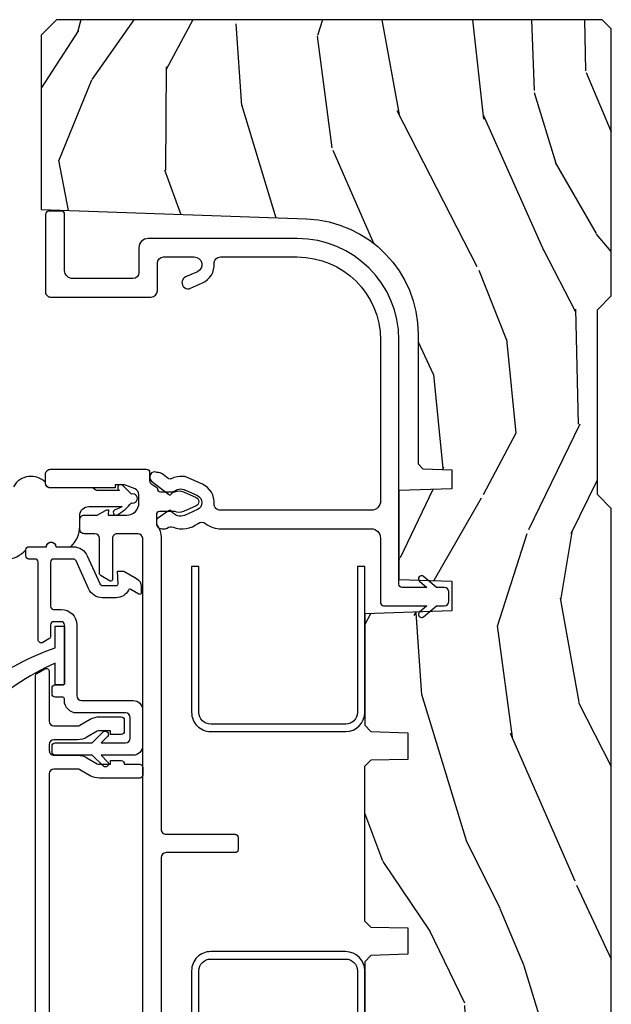
# Model space of a CAD drawing. Units: inches. Extents: x 0 to 143, y 0 to 107.
# Drawn here: x 28 to 30, y 30 to 33 of the extents above; entities that cross this region are included whole.
import ezdxf

# ---------------------------------------------------------------- set-up
doc = ezdxf.new("R2010")
doc.units = ezdxf.units.IN
doc.header["$MEASUREMENT"] = 0
for name, color, linetype in [('ZP-SECT-ALUM', 63, 'Continuous'), ('ZP-SECT-VINL', 130, 'Continuous'), ('ZP-SECT-WDHA', 11, 'Continuous'), ('ZP-SECT-WOOD', 104, 'Continuous'), ('ZP-SECT-WSTP', 40, 'Continuous')]:
    doc.layers.add(name, color=color, linetype=linetype)

# ---------------------------------------------------------------- blocks, each defined once
blk = doc.blocks.new('CS AS RES C M6 DH OG (13-16 HiG) V LJ S')
at = {"layer": 'ZP-SECT-WDHA'}
h = blk.add_hatch(dxfattribs=at)
h.set_pattern_fill('WOOD3', color=256, scale=2, angle=163, pattern_type=2)
h.set_pattern_definition([(158.2364, (-0.09940637960572474, -0.325143617027436), (20.45396798290167, -8.344771374467806), [0.2408319999999999, -23.84235799999998]), (174.3099, (-0.3230720869424033, -0.2358483127747206), (-8.235181511295936, 0.4263690944681484), [0.3059419999999999, -9.892097999999997]), (208, (-0.6275058160146756, -0.2055150867156783), (-0.5847435903937085, -1.91261010378108), [0.226274, -2.602152]), (209.8476, (-0.8272940497244008, -0.3117443749141273), (-35.54768828883149, -20.50272857977593), [0.438634, -43.42479]), (175.9946, (-1.207744422024589, -0.5300503854054739), (18.38297247813529, -1.437476743240211), [0.266834, -26.416494]), (163, (-1.473925960858338, -0.5114120275353287), (-2.497352921371544, -1.327866102480598), [0.5, -1.5]), (153.5377, (-1.952078338839868, -0.3652261751739729), (8.978306718050995, -4.83632345258755), [0.24331, -11.922214]), (157.2894, (-0.257287100156006, -0.8415481852474613), (16.62874032651941, -7.175302374271584), [0.200998, -19.898754]), (163, (-0.442700617254161, -0.7639477491836715), (-2.497352921371544, -1.327866102480598), [0.3, -1.7]), (191.3008, (-0.7295920440430734, -0.6762362377668296), (-24.54716094300747, -5.043499394239721), [0.2952959999999999, -29.23435]), (215.125, (-1.019163319254645, -0.7341022603737599), (10.57415813511433, 7.224071108844612), [0.45607, -22.347438]), (202.2893999999999, (-1.392182464624483, -0.9965078951980786), (-14.3993751268171, -6.054586024953077), [0.284254, -28.141088]), (169.3402, (-1.655196417786442, -1.10432097623243), (-15.88561928555968, 2.765334394382427), [0.362216, -17.748554]), (151.1113000000001, (-2.011160998122037, -1.037319352770766), (25.02229161617255, -13.92425483963839), [0.38833, -38.444646]), (156.2902000000001, (-0.4385575570841098, -1.434457133944562), (-16.62874768410003, 7.175289077572956), [0.3423439999999994, -33.89213999999993]), (166.3665, (-0.7520063059226345, -1.2967985641003), (-31.18650071420278, 7.443263674111074), [0.3405879999999999, -33.71818599999999]), (196.6901, (-1.082997357044519, -1.216518279613837), (4.409962367830815, 0.7431255040166733), [0.3605559999999999, -6.850547999999999]), (210.4896, (-1.428363124777974, -1.320067719389613), (-25.55825994297176, -15.19129255384614), [0.325576, -32.232064]), (177.9314, (-1.708919380223293, -1.485259085781735), (-22.79293410148565, 0.6943551067665474), [0.310484, -30.737866]), (163, (-2.019200543390028, -1.474051954841968), (-2.497352921371544, -1.327866102480598), [0.24, -1.76]), (150.0054, (-2.248713684821155, -1.403882745708501), (-16.04400167334359, 9.087905524651102), [0.266834, -26.416494]), (163, (-0.5929089486970867, 0.1812704569281038), (-2.497352921371544, -1.327866102480598), [0, -2]), (26.15240000000001, (-0.9483857917835508, -0.02375689253844371), (-36.87554735843706, -18.00538888531859), [0.4386339999999997, -43.42478999999996]), (9.565100000000024, (-1.139400167904029, -1.743033923186886), (2.497352076502218, 1.327869099233075), [0.178886, -4.293249999999999]), (351.1301, (-0.963001670572126, -1.713309015465484), (12.0603996767767, -1.595852046107204), [0.2828419999999999, -13.859292]), (319.8014, (-0.6835414707135641, -1.756920902549325), (8.393559450670804, -6.748938448303024), [0.152316, -15.07923]), (189.5651, (-0.9483857917835508, -0.02375689253844371), (-2.497352076502219, -1.327869099233075), [0.2236059999999997, -4.248529999999992]), (169.7098, (-1.16888391344844, -0.06091302719019609), (17.79822734718652, -3.350093459302554), [0.3423439999999999, -33.89214]), (152.8753, (-1.505722398664773, 0.0002411621770193051), (-30.7601241373409, 15.67848221527704), [0.5688579999999999, -56.316992]), (152.6952, (-0.0350846045667339, -0.1147565707155707), (-10.89091849633435, 5.421060729349781), [0.2236059999999997, -22.13707199999996]), (178.5241, (-0.2337767826896879, -0.01218260543802785), (22.79293551970828, -0.6943538178398185), [0.37363, -36.989452]), (205.8789, (-0.6072836653086569, -0.002559267334163451), (31.88084594068392, 15.34964888471388), [0.3821, -37.827846]), (197.6952, (-0.9510656402062097, -0.1693344265621874), (-23.21929303946757, -7.540852312839229), [0.316228, -31.306548]), (172.4623, (-1.252331783606692, -0.2654526394076129), (-10.14779136076372, 1.011111546693648), [0.364966, -11.80056]), (156.4181, (-1.61414379803675, -0.2175771110652249), (31.344885410924, -13.76583238823937), [0.5234499999999995, -51.82155999999997]), (154.8699, (-0.1812704569281038, -0.5929089486970724), (10.89091361125098, -5.421068605812716), [0.2828419999999999, -13.859292]), (174.3099, (-0.4373409204088432, -0.472792681136184), (-8.235181511295936, 0.4263690944681484), [0.3059419999999999, -9.892097999999997]), (205.5104, (-0.7417746494811155, -0.4424594550771417), (26.88614988798455, 12.69389479119331), [0.3255759999999996, -32.23206399999995]), (208, (-1.035609565951248, -0.5826772922555676), (-0.5847435903937085, -1.91261010378108), [0.367696, -2.460732]), (180.354, (-1.360265445729539, -0.7552998855780402), (27.20289793979688, 0.04876202922806261), [0.335262, -33.190848]), (159.6335000000001, (-1.695520138109984, -0.7573714156630729), (30.01700107381327, -11.26852463519537), [0.3405879999999997, -33.71818599999995]), (145.8972999999999, (-2.014816321042971, -0.6388389409380864), (-17.37187083675604, 11.58525502309056), [0.2720299999999999, -26.930912]), (154.2538, (-0.3274563092894596, -1.071061326678603), (-12.80351945054413, 6.005821017315287), [0.2630579999999995, -26.04283399999996]), (177.9314, (-0.5644006776509514, -0.9567924932121628), (-22.79293410148565, 0.6943551067665474), [0.310484, -30.737866]), (195.0054, (-0.8746818408176722, -0.9455853622723964), (11.31727641611973, 2.814114219735264), [0.3773599999999999, -18.490604]), (212.8991, (-1.239173703670389, -1.043287367953724), (28.64036637139407, 18.43175097613516), [0.4967899999999999, -49.18217999999999]), (178.9454, (-1.656292473373199, -1.313124229708393), (8.235181634652655, -0.4263644116476297), [0.291204, -14.269016]), (156.991, (-1.947447541420672, -1.307764532863075), (-18.54135163249375, 7.760042155334038), [0.3820999999999998, -37.82784599999997]), (139.8013999999999, (-2.29914848049772, -1.158411094829916), (-8.393559450670804, 6.748938448303025), [0.152316, -15.07923]), (153.5377, (-0.5028793321231149, -1.644844180256428), (8.978306718050995, -4.83632345258755), [0.24331, -11.922214]), (173.008, (-0.7206976053653307, -1.536422780884436), (-22.20819262847393, 2.606951578708767), [0.345254, -34.1801]), (200.4054, (-1.063383524676127, -1.494394686636497), (-30.71134915766887, -11.52445423798904), [0.4280179999999995, -42.37384999999993]), (192.0546, (-0.8798003754859849, 0.2689819683449173), (-15.72724097270063, -3.557234008732985), [0.205912, -20.385348]), (173.7843, (-1.081172402031612, 0.2259783995987164), (32.35598179133584, -3.618064673815965), [0.4275519999999998, -42.32756599999996]), (155.8750000000001, (-1.506210135913904, 0.2722701351052024), (12.80352490518391, -6.005810314090468), [0.4837359999999996, -15.64077999999999])])
edge = h.paths.add_edge_path()
edge.add_line((5.844999999999999, 0), (5.875, -0.03000000000000114))
edge.add_line((5.875, -0.03000000000000114), (5.875, -1.799998523622065))
edge.add_line((5.875, -1.799998523622065), (5.824999015748034, -1.849999507874031))
edge.add_line((5.824999015748034, -1.849999507874031), (5.258603838582673, -1.849999507874031))
edge.add_line((5.258603838582673, -1.849999507874031), (5.228533999724121, -0.9889120034781911))
edge.add_arc((4.853762432734065, -1.001999118355727), 0.3749999999999986, 1.999969976154741, 89.91741789243494)
edge.add_line((4.854302931177017, -0.626999507874018), (4.433603346456692, -0.626999507874018))
edge.add_line((4.433603346456692, -0.626999507874018), (4.418080708661421, -0.6120093503936914))
edge.add_line((4.418080708661421, -0.6120093503936914), (4.414762795275593, -0.5169999999999959))
edge.add_line((4.414762795275593, -0.5169999999999959), (4.352762795275595, -0.5169999999999959))
edge.add_line((4.352762795275595, -0.5169999999999959), (4.34675639763779, -0.688999999999993))
edge.add_line((4.34675639763779, -0.688999999999993), (4.058965551181103, -0.688999999999993))
edge.add_line((4.058965551181103, -0.688999999999993), (4.052959153543298, -0.5169999999999959))
edge.add_line((4.052959153543298, -0.5169999999999959), (3.956566929133857, -0.5169999999999959))
edge.add_line((3.956566929133857, -0.5169999999999959), (3.946684055118112, -0.8000000000000114))
edge.add_line((3.946684055118112, -0.8000000000000114), (3.58539714566929, -0.8000000000000114))
edge.add_line((3.58539714566929, -0.8000000000000114), (3.564699311023617, -0.7800123031496184))
edge.add_line((3.564699311023617, -0.7800123031496184), (3.560508366141732, -0.6600004921259881))
edge.add_line((3.560508366141732, -0.6600004921259881), (3.474290354330705, -0.6608169291338584))
edge.add_line((3.474290354330705, -0.6608169291338584), (3.47219537401574, -0.7808193897637921))
edge.add_line((3.47219537401574, -0.7808193897637921), (3.45184645669292, -0.8008164370078816))
edge.add_line((3.45184645669292, -0.8008164370078816), (2.950908956692913, -0.8008164370078816))
edge.add_line((2.950908956692913, -0.8008164370078816), (2.930560039370079, -0.7808193897637921))
edge.add_line((2.930560039370079, -0.7808193897637921), (2.928464074803145, -0.6607529527558995))
edge.add_line((2.928464074803145, -0.6607529527558995), (2.842245078740163, -0.660064468503947))
edge.add_line((2.842245078740163, -0.660064468503947), (2.838056102362202, -0.7800123031496184))
edge.add_line((2.838056102362202, -0.7800123031496184), (2.817358267716543, -0.8000000000000114))
edge.add_line((2.817358267716543, -0.8000000000000114), (2.456071358267721, -0.8000000000000114))
edge.add_line((2.456071358267721, -0.8000000000000114), (2.446188976377954, -0.5169999999999959))
edge.add_line((2.446188976377954, -0.5169999999999959), (2.34979625984252, -0.5169999999999959))
edge.add_line((2.34979625984252, -0.5169999999999959), (2.343790354330707, -0.688999999999993))
edge.add_line((2.343790354330707, -0.688999999999993), (2.055999015748029, -0.688999999999993))
edge.add_line((2.055999015748029, -0.688999999999993), (2.049992618110238, -0.5169999999999959))
edge.add_line((2.049992618110238, -0.5169999999999959), (1.987992618110241, -0.5169999999999959))
edge.add_line((1.987992618110241, -0.5169999999999959), (1.984674704724412, -0.6120093503936914))
edge.add_line((1.984674704724412, -0.6120093503936914), (1.969151574803149, -0.6270000000000095))
edge.add_line((1.969151574803149, -0.6270000000000095), (1.54925768948172, -0.6270000000000095))
edge.add_arc((1.548991828586345, -1.001999905727942), 0.3749999999706257, 89.95937944394709, 147.4071872205883)
edge.add_line((1.233046838307288, -0.8000004921259745), (1.032014271653537, -0.8000004921259745))
edge.add_line((1.032014271653537, -0.8000004921259745), (1.029315944881887, -0.7227293307086597))
edge.add_line((1.029315944881887, -0.7227293307086597), (0.9978065944881962, -0.7227293307086597))
edge.add_line((0.9978065944881962, -0.7227293307086597), (0.9518095472440962, -0.6571619094488312))
edge.add_line((0.9518095472440962, -0.6571619094488312), (0.9074709645669259, -0.6571619094488312))
edge.add_line((0.9074709645669259, -0.6571619094488312), (0.905181594488198, -0.7227293307086597))
edge.add_line((0.905181594488198, -0.7227293307086597), (0.864181594488187, -0.7327293307086507))
edge.add_line((0.864181594488187, -0.7327293307086507), (0.6660270669291322, -0.6812814960630078))
edge.add_line((0.6660270669291322, -0.6812814960630078), (0.6660270669291322, -0.4878439960629919))
edge.add_line((0.6660270669291322, -0.4878439960629919), (0.715286909448821, -0.3830880905511833))
edge.add_line((0.715286909448821, -0.3830880905511833), (0.9550442913385808, -0.2163558070866145))
edge.add_line((0.9550442913385808, -0.2163558070866145), (0.9950024606299195, -0.2163558070866145))
edge.add_line((0.9950024606299195, -0.2163558070866145), (0.9968410433070858, -0.2690000000000055))
edge.add_line((0.9968410433070858, -0.2690000000000055), (1.190816786252228, -0.268999905757255))
edge.add_arc((1.190816786252231, -0.2379999057572633), 0.03099999999998992, 269.9999999999951, 357.0000034071148)
edge.add_line((1.221774301926089, -0.2396223185598956), (1.221774606299221, -0.2396225393700888))
edge.add_line((1.221774606299221, -0.2396225393700888), (1.234332677165355, 0))
edge.add_line((1.234332677165355, 0), (1.426000000000002, 0))
edge.add_line((1.426000000000002, 0), (1.471000000000004, -0.04500000000001592))
edge.add_line((1.471000000000004, -0.04500000000001592), (2.070999999999998, -0.04500000000001592))
edge.add_line((2.070999999999998, -0.04500000000001592), (2.116, 0))
edge.add_line((2.116, 0), (4.289000000000001, 0))
edge.add_line((4.289000000000001, 0), (4.334000000000003, -0.04500000000001592))
edge.add_line((4.334000000000003, -0.04500000000001592), (4.933999999999997, -0.04500000000001592))
edge.add_line((4.933999999999997, -0.04500000000001592), (4.978999999999999, 0))
edge.add_line((4.978999999999999, 0), (5.844999999999999, 0))
at = {"layer": 'ZP-SECT-ALUM', "flags": 128}
for points in [[(2.850967244999211, -0.8621237028104076), (2.850967244999197, -1.300123658195275, -0.4142137731388656), (2.788967244999199, -1.362123702810436), (2.315967560183765, -1.362123797053101), (2.315967560183765, -1.3381237970531), (2.788967244999213, -1.338123702810435, 0.4142135623730951), (2.82696724499921, -1.300123702810424), (2.82696756018376, -1.300123797053089), (2.82696724499921, -0.8621237028104076, 0.4135613991957804), (2.789051876160173, -0.8241237970530904), (2.315967560183765, -0.8241237970530904), (2.315967560183765, -0.8001237970530894), (2.789075347178496, -0.8001237970530894, -0.4137029704770807)], [(3.627287153178727, -0.8001237970530894), (4.100179174356995, -0.8001237970530894), (4.100179174356995, -0.8241237970530904), (3.627263682149788, -0.8241237970530904, 0.4141194278601421), (3.589179174357, -0.8620268582169217), (3.589179174357, -1.300026858216938, 0.4149602109801591), (3.627179050950545, -1.338123702810321), (4.100179174356995, -1.3381237970531), (4.100179174356995, -1.362123797053101), (3.627179050950531, -1.362123702810322, -0.4147980660667138), (3.565179174356999, -1.29999999999913), (3.565179174356999, -0.8620000000009043, -0.4141398657053699)]]:
    blk.add_lwpolyline(points, format="xyb", close=True, dxfattribs=at)
at = {"layer": 'ZP-SECT-ALUM'}
blk.add_lwpolyline([(2.068159562090955, -1.868873439331367), (3.745115004776295, -1.868873439331338, 0.2679491924311204), (3.753775258814144, -1.863873439331343), (3.768209015543874, -1.838873439331365, 0.5773502691896647), (3.759548761506039, -1.823873439331351), (3.598338783859148, -1.823873439331351, -0.4142135623730951), (3.583338783859148, -1.808873439331364), (3.583338783859148, -1.73191152068361, -0.1316524975873778), (3.585348402802381, -1.724411520683589), (3.604800308086226, -1.690719832427988, 0.1316524975873929), (3.612838783859161, -1.660719832427986), (3.612838783859161, -1.590573439331365, 0.414213562373087), (3.602838783859156, -1.580573439331346), (3.565838783859149, -1.580573439331346, 0.4142135623731602), (3.555838783859159, -1.590573439331365), (3.555838783859159, -1.625573439331362), (3.567838783859159, -1.625573439331362), (3.567838783859159, -1.660719832427986, -0.1316524975873846), (3.565829164915925, -1.66821983242798), (3.546377259632095, -1.701911520683609, 0.1316524975874023), (3.53833878385916, -1.73191152068361), (3.53833878385916, -1.808873439331364, -0.4142135623730951), (3.52333878385916, -1.823873439331351), (3.503338783859149, -1.823873439331351, -0.4142135623733047), (3.488338783859149, -1.808873439331336), (3.488338783859206, -1.73191152068361, 0.1316524975879961), (3.480300308086228, -1.701911520683495), (3.460848402802398, -1.668219832428008, -0.1316524975878075), (3.45883878385915, -1.660719832427986), (3.45883878385915, -1.625573439331362), (3.470838783859151, -1.625573439331362), (3.470838783859151, -1.590573439331365, 0.4744978678081356), (3.45883878385915, -1.580775480360217), (3.45883878385915, -1.53033456916711, 0.4142135623730949), (3.448838783859159, -1.52033456916709), (3.423838783859154, -1.52033456916709, 0.4142135623730951), (3.413838783859148, -1.53033456916711), (3.413838783859148, -1.660719832427986, 0.1316524975873935), (3.421877259632083, -1.690719832427988), (3.441329164915928, -1.724411520683589, -0.131652497587366), (3.443338783859147, -1.731911520683582), (3.443338783859161, -1.808873439331364, -0.414213562373129), (3.428338783859161, -1.823873439331351), (2.434835581918691, -1.823873439331351, -0.414213562373095)], format="xyb", dxfattribs=at)
at = {"layer": 'ZP-SECT-VINL', "flags": 128}
blk.add_lwpolyline([(5.08500512900639, -1.472999992934604, 0.4142135623730955), (5.10500445534683, -1.453000666594136), (5.105004921259848, -1.453000984251986), (5.105004453699365, -1.353492725592758, 0.8075069263725572), (5.057222156232768, -1.343198685553119), (5.040175384448077, -1.381528473793423, -1.002795291785609), (5.003672465189027, -1.365172303346299), (5.020685513068969, -1.326917097874713, -0.311653471297238), (5.083827977323949, -1.288605277451325, 0.431559489422931), (5.10500444482679, -1.268639911687984), (5.105004921259848, -1.268640255905524), (5.105004453160831, -1.019000041330685, 0.4134308686962748), (4.835726146817052, -0.7490009842519783), (4.313155951888277, -0.7490009842519783, 0.4150595231546352), (4.283003937007877, -0.7789351346395677), (4.283003937007877, -1.268580632607836, 0.432438373842375), (4.304180319157453, -1.288605253244924, -0.3124068088130083), (4.36739553413112, -1.327080061503324), (4.390418022142867, -1.37884798724005, -0.09637691719717303), (4.392961272818681, -1.390020984029519, -0.1150264453423355), (4.38539153518181, -1.427869727542685, 0.2790332030560649), (4.386608364085504, -1.438153070076709), (4.399571393451993, -1.454637093083846, -0.1831762347502998), (4.405907934977435, -1.47493873808898, -0.8938970308271287), (4.378080667906346, -1.492017397686567), (4.334824528629795, -1.437012998093707, -0.1850355606458094), (4.333089410907476, -1.430070128808524, 0.1612870718511712), (4.350430251464161, -1.407710869153476, 0.1715728752537164), (4.350430252131844, -1.387710869153466, 0.01914190273033186), (4.349158726375123, -1.38450988646585), (4.330846776656273, -1.343333932643901, 0.6473535558465966), (4.285228763547067, -1.343182723379982), (4.266450314891927, -1.385520073343457, 0.1918800419979907), (4.265577437721774, -1.407710866320684, 0.1612870720814099), (4.282918276819075, -1.430070127156085, -0.185041995814742), (4.281183015841222, -1.437013200192922), (4.256562622915084, -1.472174762776774, -0.3453340833430841), (4.244753901584005, -1.475761999346105, -0.5008499442620888), (4.223003937007874, -1.459382527365221), (4.223003937007874, -1.447475262120236, -0.1681657625228302), (4.225119536233848, -1.441285171107751, 0.2608544274565868), (4.228206403314786, -1.421991719595184, -0.2565808304672416), (4.240396071817997, -1.341055450278276, 0.3393830570837703), (4.240348816472448, -1.316709091394529, -0.1659386411182976), (4.223003937007874, -1.265643262089185), (4.223003865582058, -0.7789999065787185, 0.4134828026751063), (4.19307873392799, -0.7489999999999952), (3.983003870745335, -0.7489998995680196, -0.4152798192976483), (3.973003937007874, -0.7389635091374771), (3.973003937007874, -0.5981550196850378), (3.952958669952437, -0.6220437613860099, -1.003984432515561), (3.937689079256415, -0.6091273657985425), (3.973003937007874, -0.5670403543307145), (3.973003937007874, -0.5419576623860678, -0.4140625928374737), (3.988038443137754, -0.5270000000000152), (4.018038005752373, -0.5270000000000152, -0.4135473205995078), (4.033003877371002, -0.5419999611750654), (4.033003937007877, -0.5670403543307145), (4.068412366647593, -0.6092388815000049, -0.9966994088175151), (4.053049079874327, -0.6220437652389137), (4.033003937007877, -0.5981550196850378), (4.033003937007877, -0.6789641261851216, 0.4152633794174837), (4.043003866583646, -0.6889999620096887), (4.835565878857693, -0.6890004925014637, -0.4137153343951119), (5.165004457941194, -1.019000041330685), (5.165004441783097, -1.503003260317769, -0.4142138427490287), (5.135005206414206, -1.533002524403827), (5.055126716644736, -1.533002952098514, 0.4141424936172326), (5.035004921259841, -1.552874171278688), (5.035004921259841, -1.74783380264617, 0.4158675990103839), (5.061023491421452, -1.773999635759765), (5.243372828023155, -1.774000000155979, -0.4119262276456548), (5.253294723687489, -1.78399974760606), (5.253294722281623, -1.82599981269442, -0.4142139792349401), (5.243294669400967, -1.83599987980773), (4.991022796968792, -1.835999938642601, -0.4152762472350632), (4.97500393700787, -1.819922890075418), (4.97500393700787, -1.492937711940414, -0.4135047514827022), (4.995016356035677, -1.473000000000013)], format="xyb", close=True, dxfattribs=at)
blk.add_lwpolyline([(2.212074010126798, -1.520834597722683), (4.192188023041126, -1.520834784182739, -0.4127539144806843), (4.207113231547979, -1.535834597722669), (4.207113231547851, -1.603834535800075, -0.4142147714872843), (4.192113231547992, -1.618834597722667), (4.057958097471356, -1.618834784116103, 0.5786640194873561), (4.053573106133285, -1.626314237348964), (4.070586019573398, -1.655781199215937, 0.2695991096102923), (4.07927688452844, -1.660834597722669), (4.192188046332376, -1.660834784298885, -0.4127534601538434), (4.207113231547979, -1.675834597722655), (4.207113511510784, -1.709988410606286, 0.4160041877115636), (4.222113231547979, -1.725080055605417), (4.252113081830487, -1.72508005560465, 0.4142164857790969), (4.267113231547327, -1.710080055605403), (4.267113512264473, -1.710080355041868), (4.267113512264473, -1.668952402285953), (4.282773472984786, -1.641827770587099, 0.1316531385749791), (4.284113231548304, -1.636827748760965), (4.284113512264469, -1.636827894411937), (4.284113512264469, -1.631834784175737), (4.267113512264473, -1.633028189687536), (4.267113512264473, -1.572877891365039, -0.4144915152028024), (4.307301044489407, -1.533028189687542), (4.333875399594405, -1.533028189687542, -0.3055790150266832), (4.352331522156746, -1.545648600429814), (4.366113512264462, -1.580237343230834), (4.366113512264462, -1.609596595199349), (4.356113512264471, -1.609596595199349), (4.356113512264471, -1.820935980491811, 0.4160065978565559), (4.371113231548307, -1.836027748763684), (4.400112988282004, -1.836027748761836, 0.4142180155648397), (4.416113231547982, -1.820027748763692), (4.416113512264474, -1.820028189687548), (4.416113231547968, -1.508369868417248, 0.4117692469608269), (4.406196756786798, -1.498370217246588), (4.37856546787016, -1.498369868417228, -0.2470858207489328), (4.370338773263427, -1.494040132806475), (4.357231507530258, -1.475192308383072, 0.2467916476953715), (4.353113231552811, -1.473027759459427, -0.4164098699684891), (4.343113512264466, -1.462952831799242), (4.343113512264466, -1.416915462768429, 0.2119645391782662), (4.343093333907376, -1.388516376358211), (4.324818989725372, -1.347425221068363, 0.647284696676936), (4.297449382836973, -1.34733184310457), (4.279160350469454, -1.388455323892799, 0.2124738611164525), (4.279113512264473, -1.41691672996032), (4.279113231552799, -1.466466887125961, -0.414213562373094), (4.269113231552808, -1.476466887125952), (4.241236856796377, -1.476466887125468, -0.1552783288154962), (4.235457518475641, -1.474627794254985, 0.1547049214886609), (4.192280467680007, -1.460834784175717), (3.248093620131144, -1.46083459772268, -0.4157045622452193), (3.2320938272251, -1.444753191559357), (3.232093620131138, -1.220834597722671, 0.4124261056430643), (3.222154685885727, -1.210834784175717), (3.182154685885735, -1.210834784175717, 0.414116890937376), (3.172093827284783, -1.22077023135094), (3.172093620131136, -1.444834612515109, -0.4142132915853267), (3.156093620131131, -1.46083459772268), (2.212241230045635, -1.460834784142719, 0.1558466606239597)], format="xyb", dxfattribs=at)
at = {"layer": 'ZP-SECT-VINL'}
blk.add_lwpolyline([(4.154926342793757, -1.899855168961238, 0.4142135623730924), (4.164926342793763, -1.889855168961248), (4.164926342793805, -1.833061917763331, 1), (4.164926342793819, -1.80306191776333), (4.164926342793862, -1.746268666565413, 0.2960594302381237), (4.135289051160385, -1.700602923300011), (4.045023281832727, -1.660352718116314, -0.2960594302381283), (4.039095823506045, -1.651219569463223), (4.039095823506074, -1.605617364113442, -0.4244748162093516), (4.044270320989497, -1.600620409978433), (4.085336152729099, -1.602054460422579), (4.085336152729099, -1.581977520634609), (4.061376089982275, -1.540477474604302, 0.2679491924315665), (4.035395327868713, -1.525477474604259), (4.015188068447145, -1.52547747460423, 0.5773502691890607), (4.010857941428213, -1.532977474604223), (4.026296674830348, -1.5597181452614, -0.4334176315837551), (4.02417947538089, -1.566701776777506, 0.2854757415368115), (3.999095823506067, -1.607054460422404), (3.999095823506039, -1.651219569463194, 0.2960594302381259), (4.028733115139516, -1.696885312728625), (4.118998884467175, -1.737135517912321, -0.2960594302381137), (4.124926342793856, -1.746268666565385), (4.124926342793827, -1.809855168961207, -0.4142135623731082), (4.114926342793808, -1.819855168961197), (3.971517385394719, -1.819855168961084, -0.4142135623730853), (3.961517385394728, -1.809855168961093), (3.961517385394757, -1.784855168935366, 0.4142135623730651), (3.911517385394788, -1.734855168935354), (3.681517385311821, -1.734855168935184, -0.4142135623730916), (3.66551738531183, -1.718855168935164), (3.665517385311944, -1.551316298796621, 0.414213562373106), (3.635517385311971, -1.521316298796592), (3.518335345788557, -1.521316298796506, 0.4142135623730718), (3.488335345788528, -1.551316298796479), (3.488335345788443, -1.65600136650184), (3.467127300106057, -1.634783006566806, 1.024964883524636), (3.453338784708478, -1.649261740211529), (3.488338784708461, -1.684278761998797), (3.488338784708375, -1.804855168960728, 0.4142135623730981), (3.498338784708366, -1.814855168960747), (3.518317433060702, -1.814855168960776, 0.4142135623730918), (3.528317433060721, -1.804855168960785), (3.528317433060806, -1.684278761998826), (3.564037511979024, -1.648558683080665, 0.9751431708370542), (3.549548549224056, -1.634781287315803), (3.528335345788449, -1.655994490751368), (3.52833534578852, -1.576316298796513, -0.414213562373096), (3.54333534578852, -1.561316298796527), (3.610517385311951, -1.561316298796584, -0.4142135623731049), (3.625517385311937, -1.576316298796598), (3.625517385311809, -1.734855168935127, 0.4142135623729747), (3.665517385311773, -1.774855168935147), (3.671518634786963, -1.774855168935176, -0.4142135623729585), (3.676518634786959, -1.779855168935171), (3.676518634786945, -1.80485516896087, 0.4142135623730749), (3.686518634786935, -1.814855168960889), (3.706517385394733, -1.814855168960889, 0.4142135623730743), (3.716517385394752, -1.804855168960898), (3.716517385394752, -1.7798551689352, -0.4142135623731256), (3.721517385394762, -1.774855168935204), (3.91151738539476, -1.774855168935346, -0.4142135623730845), (3.92151738539475, -1.784855168935337), (3.921517385394736, -1.809855168961064, -0.4142135623731114), (3.911517385394717, -1.819855168961055), (3.874404136740679, -1.819855168961027, 0.2679491924311203), (3.865743882702816, -1.824855168961022), (3.854196877319012, -1.844855168961004, 0.5773502691897141), (3.862857131356847, -1.859855168961019), (4.11492634279378, -1.859855168961218, -0.4142135623730885), (4.124926342793771, -1.869855168961209), (4.124926342793771, -1.889855168961219, 0.4142135623730951), (4.134926342793761, -1.89985516896121)], format="xyb", close=True, dxfattribs=at)
at = {"layer": 'ZP-SECT-WOOD', "flags": 128}
blk.add_lwpolyline([(2.116, 0), (4.289000000000001, 0), (4.334000000000003, -0.04500000000001592), (4.933999999999997, -0.04500000000001592), (4.978999999999999, 0), (5.844999999999999, 0), (5.875, -0.03000000000000114), (5.875, -1.799998523622065), (5.824999015748034, -1.849999507874031), (5.258603838582673, -1.849999507874031), (5.228533999724121, -0.9889120034781911, 0.4036072871017589), (4.854302931177017, -0.626999507874018), (4.433603346456692, -0.626999507874018), (4.418080708661421, -0.6120093503936914), (4.414762795275593, -0.5169999999999959), (4.352762795275595, -0.5169999999999959), (4.34675639763779, -0.688999999999993), (4.058965551181103, -0.688999999999993), (4.052959153543298, -0.5169999999999959), (3.956566929133857, -0.5169999999999959), (3.946684055118112, -0.8000000000000114), (3.58539714566929, -0.8000000000000114), (3.564699311023617, -0.7800123031496184), (3.560508366141732, -0.6600004921259881), (3.474290354330705, -0.6608169291338584), (3.47219537401574, -0.7808193897637921), (3.45184645669292, -0.8008164370078816), (2.950908956692913, -0.8008164370078816), (2.930560039370079, -0.7808193897637921), (2.928464074803145, -0.6607529527558995), (2.842245078740163, -0.660064468503947), (2.838056102362202, -0.7800123031496184), (2.817358267716543, -0.8000000000000114), (2.456071358267721, -0.8000000000000114)], format="xyb", dxfattribs=at)
at = {"layer": 'ZP-SECT-WSTP'}
blk.add_lwpolyline([(4.148179756603561, -2.033999980942127, -0.4205109843635812), (4.154926342793779, -1.899855168961224, 0.4142135623733293), (4.16492634279377, -1.889855168961233), (4.164926342793827, -1.833061917763331, 0.9999999999999999), (4.164926342793827, -1.80306191776333), (4.164926342793883, -1.754268066182192, -0.210913400314151), (4.231504478314612, -1.725080422718705), (4.265273373790031, -1.725080125319892, 0.4133375628155383), (4.295272976111001, -1.695169614248812), (4.295272976111001, -1.587025306647291, 0.04164146994569419), (4.285294054199433, -1.607782359968581, -0.8732761575424492), (4.267273162662271, -1.609166998072922), (4.267273171191114, -1.605332947940752, -0.09744421851277256), (4.268664068099902, -1.60209791737195, -0.08115222412500697), (4.306991228406794, -1.557165740883363, -1.359799463920956), (4.335627152291643, -1.55693460093822), (4.363399287916657, -1.584706736563191, -1.17823699241557), (4.347272976110965, -1.596080884293272), (4.347273109582382, -1.669437989697329, 0.1989054110540214), (4.350201852506764, -1.676508868240319), (4.356273155655238, -1.682580496406374), (4.356273243053813, -1.821027978691603, 0.4142133774766307), (4.371273243054141, -1.836027969222783), (4.372811603133989, -1.836027969222783, -0.5117311962006458), (4.359251768116572, -1.939999980942162)], format="xyb", dxfattribs=at)
blk.add_lwpolyline([(3.836517385394764, -1.804355168935288), (3.906517385394757, -1.804355168935345), (3.906517385394757, -1.774855168935332), (3.721517385394755, -1.774855168935204, 0.4142135623731439), (3.716517385394759, -1.7798551689352), (3.716517385394759, -1.804355168935203), (3.786517385394752, -1.80435516893526, -0.09770928075911997), (3.624047931162302, -2.041616495947849, -0.133768967389132), (3.654479174357114, -2.033326644251773), (3.715284919414053, -2.033326644251773, 0.08107965266791062)], format="xyb", close=True, dxfattribs=at)

msp = doc.modelspace()

# ---------------------------------------------------------------- block references
at = {"yscale": -1, "rotation": 90}
msp.add_blockref('CS AS RES C M6 DH OG (13-16 HiG) V LJ S', (30.00000000000004, 27.00000000000002), dxfattribs=at)

doc.saveas('drawing.dxf')
